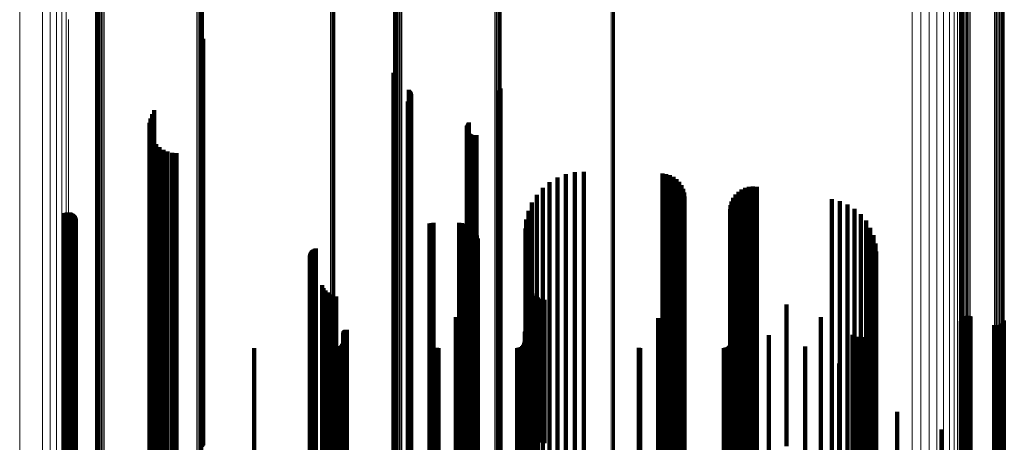
# Model space of a CAD drawing. Units: metres. Extents: x -4.394 to -4.324, y -0.139 to 0.509.
# Drawn here: x -4.394 to -4.324, y 0.389 to 0.419 of the extents above; entities that cross this region are included whole.
import ezdxf

# ---------------------------------------------------------------- set-up
doc = ezdxf.new("R2010")
doc.units = ezdxf.units.M
doc.linetypes.add('AUSGEZOGEN', pattern=[0])
doc.linetypes.add('VERDECKT2_S2', pattern=[0.09, 0.05, -0.04])
doc.layers.add('Standard', color=7, linetype='AUSGEZOGEN', lineweight=13)

msp = doc.modelspace()

# ---------------------------------------------------------------- linework, layer by layer
at = {"layer": 'Standard', "color": 7, "linetype": 'AUSGEZOGEN', "lineweight": 13, "transparency": 33554687}
for p, q in [((-4.372044, 0.429067), (-4.372044, 0.418511)), ((-4.371962, 0.429072), (-4.371962, 0.418516)), ((-4.371883, 0.429086), (-4.371883, 0.418529)), ((-4.371807, 0.429109), (-4.371807, 0.418552)), ((-4.371736, 0.429141), (-4.371736, 0.418582)), ((-4.330236, 0.429465), (-4.330236, 0.418891)), ((-4.329608, 0.429345), (-4.329608, 0.418777)), ((-4.329011, 0.429151), (-4.329011, 0.418592)), ((-4.391361, 0.428428), (-4.391361, 0.417899)), ((-4.391071, 0.428953), (-4.391071, 0.418402)), ((-4.32846, 0.428888), (-4.32846, 0.418339)), ((-4.327969, 0.42856), (-4.327969, 0.418026)), ((-4.391746, 0.427941), (-4.391746, 0.417433)), ((-4.32755, 0.428178), (-4.32755, 0.41766)), ((-4.327213, 0.427749), (-4.327213, 0.41725)), ((-4.392763, 0.427119), (-4.392763, 0.416647)), ((-4.392216, 0.427501), (-4.392216, 0.417013)), ((-4.326966, 0.427285), (-4.326966, 0.416806)), ((-4.394402, 0.426247), (-4.394402, 0.415813)), ((-4.326816, 0.426796), (-4.326816, 0.416339)), ((-4.326765, 0.426296), (-4.326765, 0.415859)), ((-4.388925, 0.425572), (-4.388925, 0.414038)), ((-4.388884, 0.425632), (-4.388884, 0.414096)), ((-4.38883, 0.425687), (-4.38883, 0.414148)), ((-4.388765, 0.425734), (-4.388765, 0.414193)), ((-4.38869, 0.425772), (-4.38869, 0.414229)), ((-4.388607, 0.425801), (-4.388607, 0.414256)), ((-4.388519, 0.425819), (-4.388519, 0.414273)), ((-4.388429, 0.425825), (-4.388429, 0.41428)), ((-4.388338, 0.425821), (-4.388338, 0.414275)), ((-4.388952, 0.425507), (-4.388952, 0.413977)), ((-4.381658, 0.425061), (-4.381658, 0.413552)), ((-4.381568, 0.425045), (-4.381568, 0.413537)), ((-4.381484, 0.425018), (-4.381484, 0.413511)), ((-4.381407, 0.424981), (-4.381407, 0.413476)), ((-4.381339, 0.424935), (-4.381339, 0.413432)), ((-4.381283, 0.424881), (-4.381283, 0.41338)), ((-4.38124, 0.424821), (-4.38124, 0.413323)), ((-4.381211, 0.424756), (-4.381211, 0.413261)), ((-4.381197, 0.424688), (-4.381197, 0.413197)), ((-4.326757, 0.424433), (-4.326757, 0.414077)), ((-4.326734, 0.424363), (-4.326734, 0.41401)), ((-4.326695, 0.424297), (-4.326695, 0.413948)), ((-4.326643, 0.424238), (-4.326643, 0.413891)), ((-4.326579, 0.424186), (-4.326579, 0.413841)), ((-4.326504, 0.424143), (-4.326504, 0.4138)), ((-4.326421, 0.424111), (-4.326421, 0.41377)), ((-4.326056, 0.424102), (-4.326056, 0.413761)), ((-4.324311, 0.424532), (-4.324311, 0.414172)), ((-4.324221, 0.424548), (-4.324221, 0.414187)), ((-4.324128, 0.424552), (-4.324128, 0.414191)), ((-4.324036, 0.424543), (-4.324036, 0.414183)), ((-4.323947, 0.424522), (-4.323947, 0.414163)), ((-4.323864, 0.42449), (-4.323864, 0.414133)), ((-4.323789, 0.424448), (-4.323789, 0.414092)), ((-4.323724, 0.424396), (-4.323724, 0.414042)), ((-4.323672, 0.424337), (-4.323672, 0.413985)), ((-4.323634, 0.424271), (-4.323634, 0.413922)), ((-4.32361, 0.424201), (-4.32361, 0.413856)), ((-4.323602, 0.424129), (-4.323602, 0.413787)), ((-4.326332, 0.424091), (-4.326332, 0.41375)), ((-4.32624, 0.424082), (-4.32624, 0.413742)), ((-4.326147, 0.424086), (-4.326147, 0.413745)), ((-4.367535, 0.422859), (-4.367535, 0.411456)), ((-4.367525, 0.422927), (-4.367525, 0.41152)), ((-4.367499, 0.422992), (-4.367499, 0.411583)), ((-4.36746, 0.423054), (-4.36746, 0.411641)), ((-4.367406, 0.423109), (-4.367406, 0.411694)), ((-4.367341, 0.423157), (-4.367341, 0.411739)), ((-4.367267, 0.423196), (-4.367267, 0.411777)), ((-4.367184, 0.423226), (-4.367184, 0.411805)), ((-4.367096, 0.423244), (-4.367096, 0.411822)), ((-4.367005, 0.423252), (-4.367005, 0.411829)), ((-4.366913, 0.423248), (-4.366913, 0.411826)), ((-4.360236, 0.422531), (-4.360236, 0.411143)), ((-4.360146, 0.422515), (-4.360146, 0.411128)), ((-4.360062, 0.422489), (-4.360062, 0.411103)), ((-4.359985, 0.422453), (-4.359985, 0.411069)), ((-4.359917, 0.422407), (-4.359917, 0.411026)), ((-4.35986, 0.422354), (-4.35986, 0.410975)), ((-4.359816, 0.422294), (-4.359816, 0.410918)), ((-4.359786, 0.42223), (-4.359786, 0.410857)), ((-4.359771, 0.422163), (-4.359771, 0.410793)), ((-4.351861, 0.421471), (-4.351861, 0.410134)), ((-4.351784, 0.421482), (-4.351784, 0.410145)), ((-4.351706, 0.421485), (-4.351706, 0.410148)), ((-4.351628, 0.42148), (-4.351628, 0.410143)), ((-4.390881, 0.41893), (-4.390881, 0.407715)), ((-4.372044, 0.418511), (-4.372044, 0.407316)), ((-4.371962, 0.418516), (-4.371962, 0.407321)), ((-4.371883, 0.418529), (-4.371883, 0.407334)), ((-4.371807, 0.418552), (-4.371807, 0.407355)), ((-4.371736, 0.418582), (-4.371736, 0.407384)), ((-4.330236, 0.418891), (-4.330236, 0.407678)), ((-4.329608, 0.418777), (-4.329608, 0.40757)), ((-4.329011, 0.418592), (-4.329011, 0.407393)), ((-4.391361, 0.417899), (-4.391361, 0.406734)), ((-4.391071, 0.418402), (-4.391071, 0.407212)), ((-4.32846, 0.418339), (-4.32846, 0.407153)), ((-4.327969, 0.418026), (-4.327969, 0.406855)), ((-4.392216, 0.417013), (-4.392216, 0.40589)), ((-4.391746, 0.417433), (-4.391746, 0.40629)), ((-4.32755, 0.41766), (-4.32755, 0.406506)), ((-4.327213, 0.41725), (-4.327213, 0.406116)), ((-4.392763, 0.416647), (-4.392763, 0.405542)), ((-4.326966, 0.416806), (-4.326966, 0.405693)), ((-4.326816, 0.416339), (-4.326816, 0.405248)), ((-4.394402, 0.415813), (-4.394402, 0.404747)), ((-4.326765, 0.415859), (-4.326765, 0.404792)), ((-4.388765, 0.414193), (-4.388765, 0.402038)), ((-4.38869, 0.414229), (-4.38869, 0.402072)), ((-4.388607, 0.414256), (-4.388607, 0.402098)), ((-4.388519, 0.414273), (-4.388519, 0.402114)), ((-4.388429, 0.41428), (-4.388429, 0.40212)), ((-4.388338, 0.414275), (-4.388338, 0.402116)), ((-4.324221, 0.414187), (-4.324221, 0.4032)), ((-4.324128, 0.414191), (-4.324128, 0.403204)), ((-4.324036, 0.414183), (-4.324036, 0.403196)), ((-4.388952, 0.413977), (-4.388952, 0.401833)), ((-4.388925, 0.414038), (-4.388925, 0.401892)), ((-4.388884, 0.414096), (-4.388884, 0.401946)), ((-4.38883, 0.414148), (-4.38883, 0.401995)), ((-4.381658, 0.413552), (-4.381658, 0.401431)), ((-4.381568, 0.413537), (-4.381568, 0.401417)), ((-4.381484, 0.413511), (-4.381484, 0.401393)), ((-4.381407, 0.413476), (-4.381407, 0.401359)), ((-4.326757, 0.414077), (-4.326757, 0.403095)), ((-4.326734, 0.41401), (-4.326734, 0.403032)), ((-4.326695, 0.413948), (-4.326695, 0.402972)), ((-4.326643, 0.413891), (-4.326643, 0.402918)), ((-4.326579, 0.413841), (-4.326579, 0.40287)), ((-4.326504, 0.4138), (-4.326504, 0.402832)), ((-4.326421, 0.41377), (-4.326421, 0.402802)), ((-4.326332, 0.41375), (-4.326332, 0.402784)), ((-4.32624, 0.413742), (-4.32624, 0.402776)), ((-4.326147, 0.413745), (-4.326147, 0.402779)), ((-4.326056, 0.413761), (-4.326056, 0.402794)), ((-4.324311, 0.414172), (-4.324311, 0.403186)), ((-4.323947, 0.414163), (-4.323947, 0.403177)), ((-4.323864, 0.414133), (-4.323864, 0.403148)), ((-4.323789, 0.414092), (-4.323789, 0.403109)), ((-4.323724, 0.414042), (-4.323724, 0.403062)), ((-4.323672, 0.413985), (-4.323672, 0.403008)), ((-4.323634, 0.413922), (-4.323634, 0.402948)), ((-4.32361, 0.413856), (-4.32361, 0.402884)), ((-4.323602, 0.413787), (-4.323602, 0.402819)), ((-4.381339, 0.413432), (-4.381339, 0.401317)), ((-4.381283, 0.41338), (-4.381283, 0.401269)), ((-4.38124, 0.413323), (-4.38124, 0.401214)), ((-4.381211, 0.413261), (-4.381211, 0.401156)), ((-4.381197, 0.413197), (-4.381197, 0.401095)), ((-4.367535, 0.411456), (-4.367535, 0.399446)), ((-4.367525, 0.41152), (-4.367525, 0.399507)), ((-4.367499, 0.411583), (-4.367499, 0.399566)), ((-4.36746, 0.411641), (-4.36746, 0.399621)), ((-4.367406, 0.411694), (-4.367406, 0.399671)), ((-4.367341, 0.411739), (-4.367341, 0.399715)), ((-4.367267, 0.411777), (-4.367267, 0.39975)), ((-4.367184, 0.411805), (-4.367184, 0.399777)), ((-4.367096, 0.411822), (-4.367096, 0.399793)), ((-4.367005, 0.411829), (-4.367005, 0.3998)), ((-4.366913, 0.411826), (-4.366913, 0.399796)), ((-4.360236, 0.411143), (-4.360236, 0.39915)), ((-4.360146, 0.411128), (-4.360146, 0.399136)), ((-4.360062, 0.411103), (-4.360062, 0.399112)), ((-4.359985, 0.411069), (-4.359985, 0.39908)), ((-4.359917, 0.411026), (-4.359917, 0.399039)), ((-4.35986, 0.410975), (-4.35986, 0.398991)), ((-4.359816, 0.410918), (-4.359816, 0.398937)), ((-4.359786, 0.410857), (-4.359786, 0.398879)), ((-4.359771, 0.410793), (-4.359771, 0.398819)), ((-4.351861, 0.410134), (-4.351861, 0.398194)), ((-4.351784, 0.410145), (-4.351784, 0.398205)), ((-4.351706, 0.410148), (-4.351706, 0.398207)), ((-4.351628, 0.410143), (-4.351628, 0.398203)), ((-4.391071, 0.407212), (-4.391071, 0.395428)), ((-4.390881, 0.407715), (-4.390881, 0.395904)), ((-4.372044, 0.407316), (-4.372044, 0.395526)), ((-4.371962, 0.407321), (-4.371962, 0.395531)), ((-4.371883, 0.407334), (-4.371883, 0.395543)), ((-4.371807, 0.407355), (-4.371807, 0.395563)), ((-4.371736, 0.407384), (-4.371736, 0.39559)), ((-4.330236, 0.407678), (-4.330236, 0.395869)), ((-4.329608, 0.40757), (-4.329608, 0.395766)), ((-4.329011, 0.407393), (-4.329011, 0.395599)), ((-4.32846, 0.407153), (-4.32846, 0.395372)), ((-4.391361, 0.406734), (-4.391361, 0.394975)), ((-4.327969, 0.406855), (-4.327969, 0.395089)), ((-4.32755, 0.406506), (-4.32755, 0.394759)), ((-4.392216, 0.40589), (-4.392216, 0.394176)), ((-4.391746, 0.40629), (-4.391746, 0.394555)), ((-4.327213, 0.406116), (-4.327213, 0.39439)), ((-4.326966, 0.405693), (-4.326966, 0.393989)), ((-4.392763, 0.405542), (-4.392763, 0.393846)), ((-4.326816, 0.405248), (-4.326816, 0.393568)), ((-4.394402, 0.404747), (-4.394402, 0.393094)), ((-4.326765, 0.404792), (-4.326765, 0.393136)), ((-4.326757, 0.403095), (-4.326757, 0.391529)), ((-4.326734, 0.403032), (-4.326734, 0.391469)), ((-4.326695, 0.402972), (-4.326695, 0.391413)), ((-4.326643, 0.402918), (-4.326643, 0.391361)), ((-4.326579, 0.40287), (-4.326579, 0.391317)), ((-4.324311, 0.403186), (-4.324311, 0.391615)), ((-4.324221, 0.4032), (-4.324221, 0.391629)), ((-4.324128, 0.403204), (-4.324128, 0.391632)), ((-4.324036, 0.403196), (-4.324036, 0.391625)), ((-4.323947, 0.403177), (-4.323947, 0.391607)), ((-4.323864, 0.403148), (-4.323864, 0.391579)), ((-4.323789, 0.403109), (-4.323789, 0.391543)), ((-4.323724, 0.403062), (-4.323724, 0.391498)), ((-4.323672, 0.403008), (-4.323672, 0.391447)), ((-4.323634, 0.402948), (-4.323634, 0.39139)), ((-4.32361, 0.402884), (-4.32361, 0.39133)), ((-4.326504, 0.402832), (-4.326504, 0.39128)), ((-4.326421, 0.402802), (-4.326421, 0.391252)), ((-4.326332, 0.402784), (-4.326332, 0.391234)), ((-4.32624, 0.402776), (-4.32624, 0.391227)), ((-4.326147, 0.402779), (-4.326147, 0.39123)), ((-4.326056, 0.402794), (-4.326056, 0.391244)), ((-4.323602, 0.402819), (-4.323602, 0.391268)), ((-4.388952, 0.401833), (-4.388952, 0.389127)), ((-4.388925, 0.401892), (-4.388925, 0.389182)), ((-4.388884, 0.401946), (-4.388884, 0.389233)), ((-4.38883, 0.401995), (-4.38883, 0.38928)), ((-4.388765, 0.402038), (-4.388765, 0.38932)), ((-4.38869, 0.402072), (-4.38869, 0.389352)), ((-4.388607, 0.402098), (-4.388607, 0.389376)), ((-4.388519, 0.402114), (-4.388519, 0.389391)), ((-4.388429, 0.40212), (-4.388429, 0.389397)), ((-4.388338, 0.402116), (-4.388338, 0.389393)), ((-4.381658, 0.401431), (-4.381658, 0.388749)), ((-4.381568, 0.401417), (-4.381568, 0.388735)), ((-4.381484, 0.401393), (-4.381484, 0.388712)), ((-4.381407, 0.401359), (-4.381407, 0.388681)), ((-4.381339, 0.401317), (-4.381339, 0.388641)), ((-4.381283, 0.401269), (-4.381283, 0.388596)), ((-4.38124, 0.401214), (-4.38124, 0.388544)), ((-4.381211, 0.401156), (-4.381211, 0.388489)), ((-4.381197, 0.401095), (-4.381197, 0.388432)), ((-4.367535, 0.399446), (-4.367535, 0.38688)), ((-4.367525, 0.399507), (-4.367525, 0.386937)), ((-4.367499, 0.399566), (-4.367499, 0.386993)), ((-4.36746, 0.399621), (-4.36746, 0.387045)), ((-4.367406, 0.399671), (-4.367406, 0.387092)), ((-4.367341, 0.399715), (-4.367341, 0.387133)), ((-4.367267, 0.39975), (-4.367267, 0.387166)), ((-4.367184, 0.399777), (-4.367184, 0.387191)), ((-4.367096, 0.399793), (-4.367096, 0.387207)), ((-4.367005, 0.3998), (-4.367005, 0.387213)), ((-4.366913, 0.399796), (-4.366913, 0.38721)), ((-4.360236, 0.39915), (-4.360236, 0.386601)), ((-4.360146, 0.399136), (-4.360146, 0.386588)), ((-4.360062, 0.399112), (-4.360062, 0.386566)), ((-4.359985, 0.39908), (-4.359985, 0.386535)), ((-4.359917, 0.399039), (-4.359917, 0.386496)), ((-4.35986, 0.398991), (-4.35986, 0.386451)), ((-4.359816, 0.398937), (-4.359816, 0.386401)), ((-4.359786, 0.398879), (-4.359786, 0.386346)), ((-4.359771, 0.398819), (-4.359771, 0.386289)), ((-4.351861, 0.398194), (-4.351861, 0.385701)), ((-4.351784, 0.398205), (-4.351784, 0.385711)), ((-4.351706, 0.398207), (-4.351706, 0.385714)), ((-4.351628, 0.398203), (-4.351628, 0.385709)), ((-4.390881, 0.395904), (-4.390881, 0.383545)), ((-4.330236, 0.395869), (-4.330236, 0.383513)), ((-4.391071, 0.395428), (-4.391071, 0.383097)), ((-4.372044, 0.395526), (-4.372044, 0.38319)), ((-4.371962, 0.395531), (-4.371962, 0.383194)), ((-4.371883, 0.395543), (-4.371883, 0.383205)), ((-4.371807, 0.395563), (-4.371807, 0.383224)), ((-4.371736, 0.39559), (-4.371736, 0.38325)), ((-4.329608, 0.395766), (-4.329608, 0.383416)), ((-4.329011, 0.395599), (-4.329011, 0.383258)), ((-4.32846, 0.395372), (-4.32846, 0.383044)), ((-4.327969, 0.395089), (-4.327969, 0.382779)), ((-4.391746, 0.394555), (-4.391746, 0.382276)), ((-4.391361, 0.394975), (-4.391361, 0.382671)), ((-4.32755, 0.394759), (-4.32755, 0.382468)), ((-4.327213, 0.39439), (-4.327213, 0.38212)), ((-4.392763, 0.393846), (-4.392763, 0.381609)), ((-4.392216, 0.394176), (-4.392216, 0.381919)), ((-4.326966, 0.393989), (-4.326966, 0.381743)), ((-4.394402, 0.393094), (-4.394402, 0.3809)), ((-4.326816, 0.393568), (-4.326816, 0.381346)), ((-4.326765, 0.393136), (-4.326765, 0.38094)), ((-4.326757, 0.391529), (-4.326757, 0.379427)), ((-4.324311, 0.391615), (-4.324311, 0.379508)), ((-4.324221, 0.391629), (-4.324221, 0.379521)), ((-4.324128, 0.391632), (-4.324128, 0.379524)), ((-4.324036, 0.391625), (-4.324036, 0.379517)), ((-4.323947, 0.391607), (-4.323947, 0.3795)), ((-4.323864, 0.391579), (-4.323864, 0.379474)), ((-4.323789, 0.391543), (-4.323789, 0.37944)), ((-4.326734, 0.391469), (-4.326734, 0.379371)), ((-4.326695, 0.391413), (-4.326695, 0.379318)), ((-4.326643, 0.391361), (-4.326643, 0.379269)), ((-4.326579, 0.391317), (-4.326579, 0.379227)), ((-4.326504, 0.39128), (-4.326504, 0.379193)), ((-4.326421, 0.391252), (-4.326421, 0.379167)), ((-4.326332, 0.391234), (-4.326332, 0.37915)), ((-4.32624, 0.391227), (-4.32624, 0.379143)), ((-4.326147, 0.39123), (-4.326147, 0.379146)), ((-4.326056, 0.391244), (-4.326056, 0.379159)), ((-4.323724, 0.391498), (-4.323724, 0.379398)), ((-4.323672, 0.391447), (-4.323672, 0.379349)), ((-4.323634, 0.39139), (-4.323634, 0.379296)), ((-4.32361, 0.39133), (-4.32361, 0.37924)), ((-4.323602, 0.391268), (-4.323602, 0.379181)), ((-4.388952, 0.389127), (-4.388952, 0.375912)), ((-4.388925, 0.389182), (-4.388925, 0.375963)), ((-4.388884, 0.389233), (-4.388884, 0.376011)), ((-4.38883, 0.38928), (-4.38883, 0.376055)), ((-4.388765, 0.38932), (-4.388765, 0.376092)), ((-4.38869, 0.389352), (-4.38869, 0.376122)), ((-4.388607, 0.389376), (-4.388607, 0.376145)), ((-4.388519, 0.389391), (-4.388519, 0.376159)), ((-4.388429, 0.389397), (-4.388429, 0.376164)), ((-4.388338, 0.389393), (-4.388338, 0.376161)), ((-4.381658, 0.388749), (-4.381658, 0.375558)), ((-4.381568, 0.388735), (-4.381568, 0.375545)), ((-4.381484, 0.388712), (-4.381484, 0.375524)), ((-4.381407, 0.388681), (-4.381407, 0.375495)), ((-4.381339, 0.388641), (-4.381339, 0.375458)), ((-4.381283, 0.388596), (-4.381283, 0.375415)), ((-4.38124, 0.388544), (-4.38124, 0.375367))]:
    msp.add_line(p, q, dxfattribs=at)
at = {"layer": 'Standard', "color": 253, "linetype": 'VERDECKT2_S2', "lineweight": 140, "transparency": 33554687}
for p, q in [((-4.381295, 0.417285), (-4.381295, 0.412951)), ((-4.381248, 0.417364), (-4.381248, 0.413007)), ((-4.381216, 0.417451), (-4.381216, 0.413068)), ((-4.381199, 0.417541), (-4.381199, 0.413132)), ((-4.36753, 0.415079), (-4.36753, 0.411391)), ((-4.36751, 0.41499), (-4.36751, 0.411328)), ((-4.367475, 0.414905), (-4.367475, 0.411268)), ((-4.367426, 0.414828), (-4.367426, 0.411213)), ((-4.367365, 0.414759), (-4.367365, 0.411165)), ((-4.366416, 0.413863), (-4.366416, 0.410531)), ((-4.366357, 0.413797), (-4.366357, 0.410485)), ((-4.366309, 0.413723), (-4.366309, 0.410432)), ((-4.366274, 0.413642), (-4.366274, 0.410375)), ((-4.366253, 0.413557), (-4.366253, 0.410315)), ((-4.359919, 0.413814), (-4.359919, 0.410497)), ((-4.359862, 0.413886), (-4.359862, 0.410547)), ((-4.359818, 0.413965), (-4.359818, 0.410604)), ((-4.381295, 0.412951), (-4.381295, 0.400862)), ((-4.381248, 0.413007), (-4.381248, 0.400915)), ((-4.381216, 0.413068), (-4.381216, 0.400973)), ((-4.381199, 0.413132), (-4.381199, 0.401033)), ((-4.366481, 0.413019), (-4.366481, 0.409934)), ((-4.366413, 0.413074), (-4.366413, 0.409973)), ((-4.366354, 0.41314), (-4.366354, 0.41002)), ((-4.366307, 0.413215), (-4.366307, 0.410073)), ((-4.366273, 0.413296), (-4.366273, 0.41013)), ((-4.366245, 0.413469), (-4.366245, 0.410253)), ((-4.384888, 0.412117), (-4.384888, 0.409297)), ((-4.384723, 0.412401), (-4.384723, 0.409497)), ((-4.385067, 0.411487), (-4.385067, 0.408851)), ((-4.385004, 0.41181), (-4.385004, 0.409079)), ((-4.36753, 0.411391), (-4.36753, 0.399385)), ((-4.362209, 0.411363), (-4.362209, 0.408763)), ((-4.362164, 0.411446), (-4.362164, 0.408822)), ((-4.362105, 0.411519), (-4.362105, 0.408874)), ((-4.385075, 0.411159), (-4.385075, 0.408619)), ((-4.385028, 0.410833), (-4.385028, 0.408389)), ((-4.36751, 0.411328), (-4.36751, 0.399325)), ((-4.367475, 0.411268), (-4.367475, 0.399269)), ((-4.367426, 0.411213), (-4.367426, 0.399217)), ((-4.367365, 0.411165), (-4.367365, 0.399171)), ((-4.362254, 0.411181), (-4.362254, 0.408635)), ((-4.362252, 0.411086), (-4.362252, 0.408568)), ((-4.362239, 0.411274), (-4.362239, 0.4087)), ((-4.362234, 0.410994), (-4.362234, 0.408503)), ((-4.3622, 0.410906), (-4.3622, 0.40844)), ((-4.362152, 0.410825), (-4.362152, 0.408383)), ((-4.36209, 0.410754), (-4.36209, 0.408333)), ((-4.362017, 0.410694), (-4.362017, 0.408291)), ((-4.361935, 0.410648), (-4.361935, 0.408258)), ((-4.384927, 0.410521), (-4.384927, 0.408168)), ((-4.384775, 0.410229), (-4.384775, 0.407962)), ((-4.384577, 0.409967), (-4.384577, 0.407776)), ((-4.366481, 0.409934), (-4.366481, 0.398005)), ((-4.366416, 0.410531), (-4.366416, 0.398571)), ((-4.366413, 0.409973), (-4.366413, 0.398043)), ((-4.366357, 0.410485), (-4.366357, 0.398527)), ((-4.366354, 0.41002), (-4.366354, 0.398087)), ((-4.366309, 0.410432), (-4.366309, 0.398477)), ((-4.366307, 0.410073), (-4.366307, 0.398137)), ((-4.366274, 0.410375), (-4.366274, 0.398423)), ((-4.366273, 0.41013), (-4.366273, 0.398191)), ((-4.366253, 0.410315), (-4.366253, 0.398366)), ((-4.366245, 0.410253), (-4.366245, 0.398307)), ((-4.361846, 0.410617), (-4.361846, 0.408236)), ((-4.361753, 0.410602), (-4.361753, 0.408225)), ((-4.361659, 0.410602), (-4.361659, 0.408226)), ((-4.361566, 0.41062), (-4.361566, 0.408238)), ((-4.359919, 0.410497), (-4.359919, 0.398538)), ((-4.359862, 0.410547), (-4.359862, 0.398586)), ((-4.359818, 0.410604), (-4.359818, 0.398639)), ((-4.384888, 0.409297), (-4.384888, 0.397402)), ((-4.384723, 0.409497), (-4.384723, 0.397592)), ((-4.384338, 0.409742), (-4.384338, 0.407617)), ((-4.384065, 0.40956), (-4.384065, 0.407488)), ((-4.383765, 0.409426), (-4.383765, 0.407394)), ((-4.383446, 0.409344), (-4.383446, 0.407336)), ((-4.383119, 0.409316), (-4.383119, 0.407316)), ((-4.385075, 0.408619), (-4.385075, 0.39676)), ((-4.385067, 0.408851), (-4.385067, 0.39698)), ((-4.385004, 0.409079), (-4.385004, 0.397196)), ((-4.362254, 0.408635), (-4.362254, 0.396775)), ((-4.362252, 0.408568), (-4.362252, 0.396712)), ((-4.362239, 0.4087), (-4.362239, 0.396837)), ((-4.362209, 0.408763), (-4.362209, 0.396897)), ((-4.362164, 0.408822), (-4.362164, 0.396952)), ((-4.362105, 0.408874), (-4.362105, 0.397001)), ((-4.385028, 0.408389), (-4.385028, 0.396542)), ((-4.384927, 0.408168), (-4.384927, 0.396333)), ((-4.384775, 0.407962), (-4.384775, 0.396138)), ((-4.362234, 0.408503), (-4.362234, 0.39665)), ((-4.3622, 0.40844), (-4.3622, 0.396591)), ((-4.362152, 0.408383), (-4.362152, 0.396537)), ((-4.36209, 0.408333), (-4.36209, 0.396489)), ((-4.362017, 0.408291), (-4.362017, 0.396449)), ((-4.361935, 0.408258), (-4.361935, 0.396418)), ((-4.361846, 0.408236), (-4.361846, 0.396397)), ((-4.361753, 0.408225), (-4.361753, 0.396387)), ((-4.361659, 0.408226), (-4.361659, 0.396388)), ((-4.361566, 0.408238), (-4.361566, 0.396399)), ((-4.354495, 0.407946), (-4.354495, 0.406347)), ((-4.353845, 0.407982), (-4.353845, 0.406373)), ((-4.348192, 0.407843), (-4.348192, 0.406274)), ((-4.347913, 0.407812), (-4.347913, 0.406253)), ((-4.384577, 0.407776), (-4.384577, 0.395962)), ((-4.384338, 0.407617), (-4.384338, 0.395811)), ((-4.384065, 0.407488), (-4.384065, 0.395689)), ((-4.383765, 0.407394), (-4.383765, 0.3956)), ((-4.383446, 0.407336), (-4.383446, 0.395545)), ((-4.383119, 0.407316), (-4.383119, 0.395526)), ((-4.356296, 0.407239), (-4.356296, 0.405847)), ((-4.355736, 0.40757), (-4.355736, 0.406081)), ((-4.35513, 0.407808), (-4.35513, 0.40625)), ((-4.347644, 0.407734), (-4.347644, 0.406197)), ((-4.347393, 0.407611), (-4.347393, 0.40611)), ((-4.347166, 0.407447), (-4.347166, 0.405994)), ((-4.34697, 0.407247), (-4.34697, 0.405853)), ((-4.356796, 0.406823), (-4.356796, 0.405553)), ((-4.346812, 0.407016), (-4.346812, 0.405689)), ((-4.346695, 0.406761), (-4.346695, 0.405509)), ((-4.346624, 0.40649), (-4.346624, 0.405318)), ((-4.342726, 0.406537), (-4.342726, 0.405351)), ((-4.342495, 0.406701), (-4.342495, 0.405467)), ((-4.342239, 0.406822), (-4.342239, 0.405553)), ((-4.341966, 0.406897), (-4.341966, 0.405606)), ((-4.341684, 0.406924), (-4.341684, 0.405625)), ((-4.341402, 0.406902), (-4.341402, 0.405609)), ((-4.357568, 0.405782), (-4.357568, 0.404817)), ((-4.357224, 0.406333), (-4.357224, 0.405207)), ((-4.356296, 0.405847), (-4.356296, 0.394135)), ((-4.355736, 0.406081), (-4.355736, 0.394357)), ((-4.35513, 0.40625), (-4.35513, 0.394516)), ((-4.354495, 0.406347), (-4.354495, 0.394609)), ((-4.353845, 0.406373), (-4.353845, 0.394633)), ((-4.348192, 0.406274), (-4.348192, 0.39454)), ((-4.347913, 0.406253), (-4.347913, 0.394519)), ((-4.347644, 0.406197), (-4.347644, 0.394467)), ((-4.347393, 0.40611), (-4.347393, 0.394385)), ((-4.347166, 0.405994), (-4.347166, 0.394275)), ((-4.34697, 0.405853), (-4.34697, 0.394141)), ((-4.346812, 0.405689), (-4.346812, 0.393986)), ((-4.346599, 0.406211), (-4.346599, 0.40512)), ((-4.343207, 0.405847), (-4.343207, 0.404863)), ((-4.343088, 0.406104), (-4.343088, 0.405045)), ((-4.342926, 0.406336), (-4.342926, 0.405209)), ((-4.336007, 0.405999), (-4.336007, 0.40497)), ((-4.33543, 0.405855), (-4.33543, 0.404869)), ((-4.391169, 0.405002), (-4.391169, 0.404266)), ((-4.391082, 0.405038), (-4.391082, 0.404291)), ((-4.390991, 0.405058), (-4.390991, 0.404305)), ((-4.390897, 0.405062), (-4.390897, 0.404308)), ((-4.390805, 0.40505), (-4.390805, 0.4043)), ((-4.390715, 0.405023), (-4.390715, 0.404281)), ((-4.390631, 0.404981), (-4.390631, 0.404251)), ((-4.357821, 0.405182), (-4.357821, 0.404393)), ((-4.357224, 0.405207), (-4.357224, 0.393529)), ((-4.356796, 0.405553), (-4.356796, 0.393857)), ((-4.346695, 0.405509), (-4.346695, 0.393815)), ((-4.346624, 0.405318), (-4.346624, 0.393634)), ((-4.346599, 0.40512), (-4.346599, 0.393447)), ((-4.343304, 0.405292), (-4.343304, 0.40447)), ((-4.34328, 0.405574), (-4.34328, 0.40467)), ((-4.343088, 0.405045), (-4.343088, 0.393376)), ((-4.342926, 0.405209), (-4.342926, 0.393531)), ((-4.342726, 0.405351), (-4.342726, 0.393666)), ((-4.342495, 0.405467), (-4.342495, 0.393775)), ((-4.342239, 0.405553), (-4.342239, 0.393856)), ((-4.341966, 0.405606), (-4.341966, 0.393907)), ((-4.341684, 0.405625), (-4.341684, 0.393925)), ((-4.341402, 0.405609), (-4.341402, 0.39391)), ((-4.334883, 0.405624), (-4.334883, 0.404705)), ((-4.334378, 0.40531), (-4.334378, 0.404484)), ((-4.391082, 0.404291), (-4.391082, 0.392661)), ((-4.390991, 0.404305), (-4.390991, 0.392675)), ((-4.390897, 0.404308), (-4.390897, 0.392678)), ((-4.390805, 0.4043), (-4.390805, 0.39267)), ((-4.390715, 0.404281), (-4.390715, 0.392652)), ((-4.390556, 0.404926), (-4.390556, 0.404212)), ((-4.390491, 0.404859), (-4.390491, 0.404164)), ((-4.390439, 0.404781), (-4.390439, 0.404109)), ((-4.3904, 0.404696), (-4.3904, 0.404049)), ((-4.390377, 0.404606), (-4.390377, 0.403985)), ((-4.390369, 0.404512), (-4.390369, 0.403919)), ((-4.364792, 0.404289), (-4.364792, 0.403761)), ((-4.364645, 0.404297), (-4.364645, 0.403767)), ((-4.36281, 0.404297), (-4.36281, 0.403767)), ((-4.362574, 0.404276), (-4.362574, 0.403752)), ((-4.357975, 0.404551), (-4.357975, 0.403946)), ((-4.357821, 0.404393), (-4.357821, 0.392758)), ((-4.357568, 0.404817), (-4.357568, 0.39316)), ((-4.343304, 0.40447), (-4.343304, 0.392831)), ((-4.34328, 0.40467), (-4.34328, 0.39302)), ((-4.343207, 0.404863), (-4.343207, 0.393203)), ((-4.336007, 0.40497), (-4.336007, 0.393305)), ((-4.33543, 0.404869), (-4.33543, 0.393209)), ((-4.334883, 0.404705), (-4.334883, 0.393054)), ((-4.334378, 0.404484), (-4.334378, 0.392844)), ((-4.333929, 0.404922), (-4.333929, 0.404209)), ((-4.333545, 0.404469), (-4.333545, 0.403889)), ((-4.391169, 0.404266), (-4.391169, 0.392638)), ((-4.390631, 0.404251), (-4.390631, 0.392624)), ((-4.390556, 0.404212), (-4.390556, 0.392587)), ((-4.390491, 0.404164), (-4.390491, 0.392542)), ((-4.390439, 0.404109), (-4.390439, 0.39249)), ((-4.3904, 0.404049), (-4.3904, 0.392433)), ((-4.390377, 0.403985), (-4.390377, 0.392372)), ((-4.390369, 0.403919), (-4.390369, 0.39231)), ((-4.364938, 0.404265), (-4.364938, 0.403744)), ((-4.364938, 0.403744), (-4.364938, 0.392144)), ((-4.364792, 0.403761), (-4.364792, 0.39216)), ((-4.364645, 0.403767), (-4.364645, 0.392166)), ((-4.36281, 0.403767), (-4.36281, 0.392166)), ((-4.362574, 0.403752), (-4.362574, 0.392152)), ((-4.362345, 0.404215), (-4.362345, 0.403709)), ((-4.362345, 0.403709), (-4.362345, 0.392111)), ((-4.36213, 0.404115), (-4.36213, 0.403638)), ((-4.36213, 0.403638), (-4.36213, 0.392043)), ((-4.361768, 0.403811), (-4.361768, 0.403423)), ((-4.361632, 0.403617), (-4.361632, 0.403286)), ((-4.358027, 0.403902), (-4.358027, 0.403488)), ((-4.357975, 0.403946), (-4.357975, 0.392335)), ((-4.333929, 0.404209), (-4.333929, 0.392584)), ((-4.333545, 0.403889), (-4.333545, 0.392281)), ((-4.333236, 0.403961), (-4.333236, 0.40353)), ((-4.361768, 0.403423), (-4.361768, 0.39184)), ((-4.361632, 0.403286), (-4.361632, 0.39171)), ((-4.361532, 0.403402), (-4.361532, 0.403134)), ((-4.361532, 0.403134), (-4.361532, 0.391566)), ((-4.36147, 0.403173), (-4.36147, 0.402972)), ((-4.36147, 0.402972), (-4.36147, 0.391413)), ((-4.36145, 0.402937), (-4.36145, 0.402805)), ((-4.358027, 0.403488), (-4.358027, 0.391901)), ((-4.333236, 0.40353), (-4.333236, 0.391941)), ((-4.33301, 0.403412), (-4.33301, 0.403141)), ((-4.33301, 0.403141), (-4.33301, 0.391573)), ((-4.373453, 0.402218), (-4.373453, 0.390774)), ((-4.373402, 0.402289), (-4.373402, 0.390821)), ((-4.37334, 0.40235), (-4.37334, 0.390862)), ((-4.373269, 0.4024), (-4.373269, 0.390896)), ((-4.37319, 0.402439), (-4.37319, 0.390921)), ((-4.373107, 0.402464), (-4.373107, 0.390939)), ((-4.36145, 0.402805), (-4.36145, 0.391255)), ((-4.332872, 0.402834), (-4.332872, 0.402733)), ((-4.332872, 0.402733), (-4.332872, 0.391186)), ((-4.332826, 0.402242), (-4.332826, 0.39079)), ((-4.373533, 0.401971), (-4.373533, 0.390609)), ((-4.37352, 0.402058), (-4.37352, 0.390666)), ((-4.373517, 0.401799), (-4.373517, 0.390493)), ((-4.373493, 0.402141), (-4.373493, 0.390722)), ((-4.373489, 0.401716), (-4.373489, 0.390437)), ((-4.381295, 0.400862), (-4.381295, 0.388213)), ((-4.381248, 0.400915), (-4.381248, 0.388263)), ((-4.381216, 0.400973), (-4.381216, 0.388317)), ((-4.381199, 0.401033), (-4.381199, 0.388374)), ((-4.358007, 0.400137), (-4.358007, 0.38938)), ((-4.343283, 0.400285), (-4.343283, 0.389479)), ((-4.343218, 0.400028), (-4.343218, 0.389307)), ((-4.372663, 0.399817), (-4.372663, 0.389166)), ((-4.372557, 0.399619), (-4.372557, 0.389034)), ((-4.37242, 0.399442), (-4.37242, 0.388915)), ((-4.36753, 0.399385), (-4.36753, 0.386822)), ((-4.36751, 0.399325), (-4.36751, 0.386766)), ((-4.357947, 0.399889), (-4.357947, 0.389214)), ((-4.35785, 0.399652), (-4.35785, 0.389056)), ((-4.357716, 0.399434), (-4.357716, 0.38891)), ((-4.343113, 0.399784), (-4.343113, 0.389144)), ((-4.34297, 0.39956), (-4.34297, 0.388994)), ((-4.342793, 0.399363), (-4.342793, 0.388862)), ((-4.372256, 0.399289), (-4.372256, 0.388813)), ((-4.372069, 0.399166), (-4.372069, 0.38873)), ((-4.371864, 0.399075), (-4.371864, 0.388669)), ((-4.371647, 0.399019), (-4.371647, 0.388631)), ((-4.367475, 0.399269), (-4.367475, 0.386713)), ((-4.367426, 0.399217), (-4.367426, 0.386664)), ((-4.367365, 0.399171), (-4.367365, 0.386621)), ((-4.359818, 0.398639), (-4.359818, 0.38612)), ((-4.357551, 0.39924), (-4.357551, 0.388779)), ((-4.357356, 0.399073), (-4.357356, 0.388668)), ((-4.357139, 0.398939), (-4.357139, 0.388578)), ((-4.356903, 0.398841), (-4.356903, 0.388512)), ((-4.356654, 0.398781), (-4.356654, 0.388472)), ((-4.342586, 0.399197), (-4.342586, 0.388751)), ((-4.342354, 0.399067), (-4.342354, 0.388664)), ((-4.342105, 0.398976), (-4.342105, 0.388603)), ((-4.341844, 0.398927), (-4.341844, 0.38857)), ((-4.366481, 0.398005), (-4.366481, 0.385523)), ((-4.366416, 0.398571), (-4.366416, 0.386056)), ((-4.366413, 0.398043), (-4.366413, 0.385559)), ((-4.366357, 0.398527), (-4.366357, 0.386014)), ((-4.366354, 0.398087), (-4.366354, 0.3856)), ((-4.366309, 0.398477), (-4.366309, 0.385968)), ((-4.366307, 0.398137), (-4.366307, 0.385647)), ((-4.366274, 0.398423), (-4.366274, 0.385917)), ((-4.366273, 0.398191), (-4.366273, 0.385698)), ((-4.366253, 0.398366), (-4.366253, 0.385863)), ((-4.366245, 0.398307), (-4.366245, 0.385807)), ((-4.361767, 0.398002), (-4.361767, 0.387951)), ((-4.359919, 0.398538), (-4.359919, 0.386025)), ((-4.359862, 0.398586), (-4.359862, 0.38607)), ((-4.346975, 0.398035), (-4.346975, 0.387973)), ((-4.346815, 0.398267), (-4.346815, 0.388128)), ((-4.346696, 0.398523), (-4.346696, 0.3883)), ((-4.339269, 0.398438), (-4.339269, 0.388243)), ((-4.385004, 0.397196), (-4.385004, 0.384762)), ((-4.384888, 0.397402), (-4.384888, 0.384955)), ((-4.384723, 0.397592), (-4.384723, 0.385134)), ((-4.363041, 0.397534), (-4.363041, 0.387637)), ((-4.362806, 0.397514), (-4.362806, 0.387624)), ((-4.36257, 0.397536), (-4.36257, 0.387639)), ((-4.362341, 0.397598), (-4.362341, 0.38768)), ((-4.362127, 0.397698), (-4.362127, 0.387747)), ((-4.361934, 0.397834), (-4.361934, 0.387838)), ((-4.348492, 0.397465), (-4.348492, 0.387591)), ((-4.34821, 0.397445), (-4.34821, 0.387578)), ((-4.34793, 0.397473), (-4.34793, 0.387596)), ((-4.347658, 0.397549), (-4.347658, 0.387647)), ((-4.347403, 0.397671), (-4.347403, 0.387729)), ((-4.347173, 0.397834), (-4.347173, 0.387838)), ((-4.336807, 0.397539), (-4.336807, 0.387641)), ((-4.326737, 0.397248), (-4.326737, 0.387446)), ((-4.326703, 0.397329), (-4.326703, 0.3875)), ((-4.326657, 0.397403), (-4.326657, 0.387549)), ((-4.326599, 0.397468), (-4.326599, 0.387593)), ((-4.326531, 0.397523), (-4.326531, 0.38763)), ((-4.326456, 0.397567), (-4.326456, 0.38766)), ((-4.326374, 0.397599), (-4.326374, 0.387681)), ((-4.326289, 0.397616), (-4.326289, 0.387692)), ((-4.326202, 0.39762), (-4.326202, 0.387695)), ((-4.326115, 0.39761), (-4.326115, 0.387688)), ((-4.326031, 0.397586), (-4.326031, 0.387672)), ((-4.323664, 0.397212), (-4.323664, 0.387421)), ((-4.32363, 0.397292), (-4.32363, 0.387475)), ((-4.385075, 0.39676), (-4.385075, 0.384351)), ((-4.385067, 0.39698), (-4.385067, 0.384558)), ((-4.385028, 0.396542), (-4.385028, 0.384146)), ((-4.371108, 0.396503), (-4.371108, 0.386947)), ((-4.371089, 0.396533), (-4.371089, 0.386967)), ((-4.371066, 0.396559), (-4.371066, 0.386984)), ((-4.371039, 0.396581), (-4.371039, 0.386999)), ((-4.371009, 0.396599), (-4.371009, 0.387011)), ((-4.370976, 0.396611), (-4.370976, 0.387019)), ((-4.370942, 0.396618), (-4.370942, 0.387024)), ((-4.370907, 0.39662), (-4.370907, 0.387025)), ((-4.370872, 0.396616), (-4.370872, 0.387022)), ((-4.362254, 0.396775), (-4.362254, 0.384365)), ((-4.362252, 0.396712), (-4.362252, 0.384306)), ((-4.362239, 0.396837), (-4.362239, 0.384424)), ((-4.362234, 0.39665), (-4.362234, 0.384247)), ((-4.362209, 0.396897), (-4.362209, 0.38448)), ((-4.3622, 0.396591), (-4.3622, 0.384192)), ((-4.362164, 0.396952), (-4.362164, 0.384532)), ((-4.362152, 0.396537), (-4.362152, 0.384141)), ((-4.362105, 0.397001), (-4.362105, 0.384579)), ((-4.36209, 0.396489), (-4.36209, 0.384096)), ((-4.358055, 0.396503), (-4.358055, 0.386947)), ((-4.358033, 0.396534), (-4.358033, 0.386967)), ((-4.357942, 0.396598), (-4.357942, 0.387011)), ((-4.357906, 0.396608), (-4.357906, 0.387018)), ((-4.357868, 0.396612), (-4.357868, 0.38702)), ((-4.357831, 0.396609), (-4.357831, 0.387018)), ((-4.343221, 0.396607), (-4.343221, 0.387017)), ((-4.333059, 0.396481), (-4.333059, 0.386932)), ((-4.332959, 0.396632), (-4.332959, 0.387033)), ((-4.332886, 0.396798), (-4.332886, 0.387144)), ((-4.332841, 0.396973), (-4.332841, 0.387262)), ((-4.324337, 0.396954), (-4.324337, 0.387249)), ((-4.324253, 0.39693), (-4.324253, 0.387233)), ((-4.324166, 0.39692), (-4.324166, 0.387226)), ((-4.324079, 0.396924), (-4.324079, 0.387229)), ((-4.323993, 0.396942), (-4.323993, 0.387241)), ((-4.323912, 0.396973), (-4.323912, 0.387262)), ((-4.323836, 0.397017), (-4.323836, 0.387291)), ((-4.323769, 0.397072), (-4.323769, 0.387328)), ((-4.323711, 0.397138), (-4.323711, 0.387372)), ((-4.384927, 0.396333), (-4.384927, 0.383949)), ((-4.384775, 0.396138), (-4.384775, 0.383765)), ((-4.384577, 0.395962), (-4.384577, 0.3836)), ((-4.384338, 0.395811), (-4.384338, 0.383458)), ((-4.371133, 0.396402), (-4.371133, 0.38688)), ((-4.37113, 0.396437), (-4.37113, 0.386903)), ((-4.371122, 0.396471), (-4.371122, 0.386926)), ((-4.362017, 0.396449), (-4.362017, 0.384058)), ((-4.361935, 0.396418), (-4.361935, 0.384029)), ((-4.361846, 0.396397), (-4.361846, 0.38401)), ((-4.361753, 0.396387), (-4.361753, 0.384)), ((-4.361659, 0.396388), (-4.361659, 0.384001)), ((-4.361566, 0.396399), (-4.361566, 0.384011)), ((-4.358083, 0.396394), (-4.358083, 0.386874)), ((-4.35808, 0.396432), (-4.35808, 0.386899)), ((-4.35807, 0.396468), (-4.35807, 0.386924)), ((-4.340523, 0.396222), (-4.340523, 0.386759)), ((-4.334524, 0.396252), (-4.334524, 0.386779)), ((-4.334366, 0.396163), (-4.334366, 0.38672)), ((-4.334196, 0.396102), (-4.334196, 0.386679)), ((-4.334018, 0.39607), (-4.334018, 0.386657)), ((-4.333837, 0.396068), (-4.333837, 0.386656)), ((-4.333658, 0.396096), (-4.333658, 0.386674)), ((-4.333486, 0.396153), (-4.333486, 0.386713)), ((-4.333326, 0.396238), (-4.333326, 0.38677)), ((-4.333182, 0.396348), (-4.333182, 0.386843)), ((-4.384065, 0.395689), (-4.384065, 0.383344)), ((-4.383765, 0.3956), (-4.383765, 0.383259)), ((-4.383446, 0.395545), (-4.383446, 0.383207)), ((-4.383119, 0.395526), (-4.383119, 0.38319)), ((-4.377542, 0.395308), (-4.377542, 0.386147)), ((-4.371677, 0.395308), (-4.371677, 0.386147)), ((-4.371582, 0.395317), (-4.371582, 0.386153)), ((-4.371491, 0.395341), (-4.371491, 0.386169)), ((-4.371405, 0.395381), (-4.371405, 0.386196)), ((-4.371327, 0.395436), (-4.371327, 0.386232)), ((-4.37126, 0.395503), (-4.37126, 0.386277)), ((-4.371206, 0.39558), (-4.371206, 0.386329)), ((-4.371166, 0.395666), (-4.371166, 0.386387)), ((-4.371141, 0.395758), (-4.371141, 0.386448)), ((-4.364401, 0.395319), (-4.364401, 0.386154)), ((-4.364347, 0.395311), (-4.364347, 0.386149)), ((-4.364294, 0.395308), (-4.364294, 0.386147)), ((-4.358628, 0.395308), (-4.358628, 0.386147)), ((-4.358533, 0.395317), (-4.358533, 0.386153)), ((-4.358441, 0.395341), (-4.358441, 0.386169)), ((-4.358355, 0.395381), (-4.358355, 0.386196)), ((-4.358278, 0.395436), (-4.358278, 0.386232)), ((-4.358211, 0.395503), (-4.358211, 0.386277)), ((-4.358156, 0.39558), (-4.358156, 0.386329)), ((-4.358116, 0.395666), (-4.358116, 0.386387)), ((-4.358092, 0.395758), (-4.358092, 0.386448)), ((-4.349885, 0.395315), (-4.349885, 0.386152)), ((-4.349798, 0.395308), (-4.349798, 0.386147)), ((-4.343765, 0.395308), (-4.343765, 0.386147)), ((-4.34367, 0.395317), (-4.34367, 0.386153)), ((-4.343579, 0.395341), (-4.343579, 0.386169)), ((-4.343493, 0.395381), (-4.343493, 0.386196)), ((-4.343415, 0.395436), (-4.343415, 0.386232)), ((-4.343348, 0.395503), (-4.343348, 0.386277)), ((-4.343294, 0.39558), (-4.343294, 0.386329)), ((-4.343253, 0.395666), (-4.343253, 0.386387)), ((-4.343229, 0.395758), (-4.343229, 0.386448)), ((-4.33792, 0.395414), (-4.33792, 0.386218)), ((-4.355736, 0.394357), (-4.355736, 0.382089)), ((-4.35513, 0.394516), (-4.35513, 0.382239)), ((-4.354495, 0.394609), (-4.354495, 0.382327)), ((-4.353845, 0.394633), (-4.353845, 0.382349)), ((-4.348192, 0.39454), (-4.348192, 0.382261)), ((-4.347913, 0.394519), (-4.347913, 0.382242)), ((-4.347644, 0.394467), (-4.347644, 0.382193)), ((-4.347393, 0.394385), (-4.347393, 0.382115)), ((-4.356796, 0.393857), (-4.356796, 0.381619)), ((-4.356296, 0.394135), (-4.356296, 0.381881)), ((-4.347166, 0.394275), (-4.347166, 0.382012)), ((-4.34697, 0.394141), (-4.34697, 0.381885)), ((-4.346812, 0.393986), (-4.346812, 0.38174)), ((-4.346695, 0.393815), (-4.346695, 0.381579)), ((-4.342726, 0.393666), (-4.342726, 0.381439)), ((-4.342495, 0.393775), (-4.342495, 0.381542)), ((-4.342239, 0.393856), (-4.342239, 0.381618)), ((-4.341966, 0.393907), (-4.341966, 0.381665)), ((-4.341684, 0.393925), (-4.341684, 0.381682)), ((-4.341402, 0.39391), (-4.341402, 0.381668)), ((-4.335478, 0.394206), (-4.335478, 0.385409)), ((-4.357568, 0.39316), (-4.357568, 0.380962)), ((-4.357224, 0.393529), (-4.357224, 0.38131)), ((-4.346624, 0.393634), (-4.346624, 0.381409)), ((-4.346599, 0.393447), (-4.346599, 0.381233)), ((-4.34328, 0.39302), (-4.34328, 0.380831)), ((-4.343207, 0.393203), (-4.343207, 0.381003)), ((-4.343088, 0.393376), (-4.343088, 0.381165)), ((-4.342926, 0.393531), (-4.342926, 0.381312)), ((-4.336007, 0.393305), (-4.336007, 0.381099)), ((-4.33543, 0.393209), (-4.33543, 0.381009)), ((-4.334883, 0.393054), (-4.334883, 0.380863)), ((-4.391169, 0.392638), (-4.391169, 0.380471)), ((-4.391082, 0.392661), (-4.391082, 0.380493)), ((-4.390991, 0.392675), (-4.390991, 0.380506)), ((-4.390897, 0.392678), (-4.390897, 0.380508)), ((-4.390805, 0.39267), (-4.390805, 0.380501)), ((-4.390715, 0.392652), (-4.390715, 0.380484)), ((-4.390631, 0.392624), (-4.390631, 0.380458)), ((-4.390556, 0.392587), (-4.390556, 0.380423)), ((-4.390491, 0.392542), (-4.390491, 0.38038)), ((-4.390439, 0.39249), (-4.390439, 0.380331)), ((-4.3904, 0.392433), (-4.3904, 0.380278)), ((-4.390377, 0.392372), (-4.390377, 0.380221)), ((-4.390369, 0.39231), (-4.390369, 0.380162)), ((-4.357975, 0.392335), (-4.357975, 0.380186)), ((-4.357821, 0.392758), (-4.357821, 0.380584)), ((-4.343304, 0.392831), (-4.343304, 0.380653)), ((-4.334378, 0.392844), (-4.334378, 0.380665)), ((-4.333929, 0.392584), (-4.333929, 0.38042)), ((-4.333545, 0.392281), (-4.333545, 0.380135)), ((-4.333258, 0.392626), (-4.333258, 0.384351)), ((-4.364938, 0.392144), (-4.364938, 0.380006)), ((-4.364792, 0.39216), (-4.364792, 0.380021)), ((-4.364645, 0.392166), (-4.364645, 0.380026)), ((-4.36281, 0.392166), (-4.36281, 0.380026)), ((-4.362574, 0.392152), (-4.362574, 0.380013)), ((-4.362345, 0.392111), (-4.362345, 0.379975)), ((-4.36213, 0.392043), (-4.36213, 0.379911)), ((-4.361768, 0.39184), (-4.361768, 0.37972)), ((-4.361632, 0.39171), (-4.361632, 0.379598)), ((-4.361532, 0.391566), (-4.361532, 0.379462)), ((-4.358027, 0.391901), (-4.358027, 0.379777)), ((-4.333236, 0.391941), (-4.333236, 0.379815)), ((-4.33301, 0.391573), (-4.33301, 0.379468)), ((-4.373402, 0.390821), (-4.373402, 0.37876)), ((-4.37334, 0.390862), (-4.37334, 0.378799)), ((-4.373269, 0.390896), (-4.373269, 0.378831)), ((-4.37319, 0.390921), (-4.37319, 0.378855)), ((-4.373107, 0.390939), (-4.373107, 0.378871)), ((-4.36147, 0.391413), (-4.36147, 0.379318)), ((-4.36145, 0.391255), (-4.36145, 0.379169)), ((-4.332872, 0.391186), (-4.332872, 0.379104)), ((-4.373533, 0.390609), (-4.373533, 0.378561)), ((-4.37352, 0.390666), (-4.37352, 0.378615)), ((-4.373517, 0.390493), (-4.373517, 0.378451)), ((-4.373493, 0.390722), (-4.373493, 0.378667)), ((-4.373489, 0.390437), (-4.373489, 0.3784)), ((-4.373453, 0.390774), (-4.373453, 0.378716)), ((-4.332826, 0.39079), (-4.332826, 0.378731)), ((-4.331315, 0.390715), (-4.331315, 0.383071)), ((-4.343283, 0.389479), (-4.343283, 0.377498)), ((-4.328128, 0.389464), (-4.328128, 0.382234)), ((-4.372663, 0.389166), (-4.372663, 0.377203)), ((-4.372557, 0.389034), (-4.372557, 0.377078)), ((-4.37242, 0.388915), (-4.37242, 0.376966)), ((-4.372256, 0.388813), (-4.372256, 0.37687)), ((-4.372069, 0.38873), (-4.372069, 0.376792)), ((-4.358007, 0.38938), (-4.358007, 0.377405)), ((-4.357947, 0.389214), (-4.357947, 0.377248)), ((-4.35785, 0.389056), (-4.35785, 0.377099)), ((-4.357716, 0.38891), (-4.357716, 0.376961)), ((-4.357551, 0.388779), (-4.357551, 0.376839)), ((-4.343218, 0.389307), (-4.343218, 0.377335)), ((-4.343113, 0.389144), (-4.343113, 0.377182)), ((-4.34297, 0.388994), (-4.34297, 0.377041)), ((-4.342793, 0.388862), (-4.342793, 0.376917)), ((-4.342586, 0.388751), (-4.342586, 0.376812)), ((-4.371864, 0.388669), (-4.371864, 0.376735)), ((-4.371647, 0.388631), (-4.371647, 0.376699)), ((-4.357356, 0.388668), (-4.357356, 0.376734)), ((-4.357139, 0.388578), (-4.357139, 0.376649)), ((-4.342354, 0.388664), (-4.342354, 0.37673)), ((-4.342105, 0.388603), (-4.342105, 0.376672)), ((-4.341844, 0.38857), (-4.341844, 0.376641))]:
    msp.add_line(p, q, dxfattribs=at)

doc.saveas('drawing.dxf')
